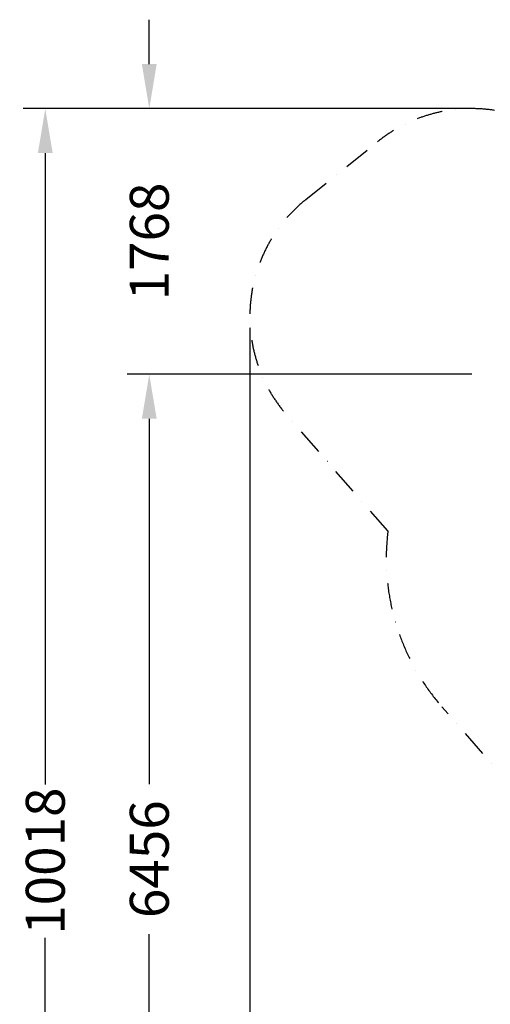
# Model space of a CAD drawing. Extents: x -8283 to 7504, y -3405 to 8744.
# Drawn here: x -8283 to -5153, y 2190 to 8744 of the extents above; entities that cross this region are included whole.
import ezdxf

# ---------------------------------------------------------------- set-up
doc = ezdxf.new("R2010")
doc.units = 0
doc.header["$LTSCALE"] = 350
doc.header["$MEASUREMENT"] = 0
doc.linetypes.add('STRICHPUNKT', pattern=[1, 0.5, -0.25, 0, -0.25])
doc.layers.get('Defpoints').update_dxf_attribs({"linetype": 'CONTINUOUS'})
doc.layers.add('BEM-SI-MIN', color=7, linetype='CONTINUOUS', lineweight=35)
doc.layers.add('SICHER-MIN', color=7, linetype='STRICHPUNKT')
doc.styles.get("Standard").update_dxf_attribs({"font": 'isocp2.shx'})
doc.dimstyles.new('Europa SI', dxfattribs={"dimscale": 74, "dimtxt": 3.5, "dimasz": 4, "dimexe": 2, "dimexo": 0, "dimgap": 2, "dimtad": 0, "dimdec": 0, "dimzin": 0, "dimdsep": 46, "dimtxsty": 'Standard', "dimcen": 2, "dimadec": 0, "dimazin": 0, "dimtfac": 1, "dimtdec": 0, "dimtofl": 0, "dimtmove": 0, "dimatfit": 3, "dimfxl": 2, "dimtolj": 1, "dimtzin": 0, "dimarcsym": 0})

# ---------------------------------------------------------------- blocks, each defined once
blk = doc.blocks.new('*D47')
at = {"layer": 'BEM-SI-MIN', "color": 0, "lineweight": -2, "transparency": 16777216}
for p, q in [((-6752.5, 8152.4), (-8261, 8152.4)), ((-8113, 7856.4), (-8113, 3653.8)), ((-8113, -1569.9), (-8113, 2632.6)), ((-6752.5, -1865.9), (-8261, -1865.9))]:
    blk.add_line(p, q, dxfattribs=at)
at = {"layer": 'BEM-SI-MIN', "color": 0, "transparency": 16777216}
for points in [[(-8162.4, 7856.4), (-8063.7, 7856.4), (-8113, 8152.4)], [(-8162.4, -1569.9), (-8063.7, -1569.9), (-8113, -1865.9)]]:
    blk.add_solid(points, dxfattribs=at)
at = {"layer": 'BEM-SI-MIN', "color": 0, "transparency": 16777216, "insert": (-8113, 3143.2), "char_height": 259, "attachment_point": 5, "rotation": 90}
blk.add_mtext('\\A1;10018', dxfattribs=at)
blk = doc.blocks.new('*D49')
at = {"layer": 'BEM-SI-MIN', "color": 0, "lineweight": -2, "transparency": 16777216}
for p, q in [((-7421.2, 8448.4), (-7421.2, 8744.4)), ((-5276.6, 8152.4), (-7569.2, 8152.4)), ((-5276.6, 6384), (-7569.2, 6384)), ((-7421.2, 6088), (-7421.2, 5792))]:
    blk.add_line(p, q, dxfattribs=at)
at = {"layer": 'BEM-SI-MIN', "color": 0, "transparency": 16777216}
for points in [[(-7470.5, 8448.4), (-7371.9, 8448.4), (-7421.2, 8152.4)], [(-7470.5, 6088), (-7371.9, 6088), (-7421.2, 6384)]]:
    blk.add_solid(points, dxfattribs=at)
at = {"layer": 'Defpoints', "color": 0, "transparency": 16777216}
for p in [(-5276.6, 8152.4), (-7421.2, 6384), (-5276.6, 6384)]:
    blk.add_point(p, dxfattribs=at)
at = {"layer": 'BEM-SI-MIN', "color": 0, "transparency": 16777216, "insert": (-7421.2, 7268.2), "char_height": 259, "attachment_point": 5, "rotation": 90}
blk.add_mtext('\\A1;1768', dxfattribs=at)
blk = doc.blocks.new('*D50')
at = {"layer": 'BEM-SI-MIN', "color": 0, "lineweight": -2, "transparency": 16777216}
for p, q in [((-5276.6, 6384), (-7569.2, 6384)), ((-7421.2, 6088), (-7421.2, 3655.2)), ((-7421.2, 224.5), (-7421.2, 2657.4)), ((-456.8, -71.5), (-7569.2, -71.5))]:
    blk.add_line(p, q, dxfattribs=at)
at = {"layer": 'BEM-SI-MIN', "color": 0, "transparency": 16777216}
for points in [[(-7470.5, 6088), (-7371.9, 6088), (-7421.2, 6384)], [(-7470.5, 224.5), (-7371.9, 224.5), (-7421.2, -71.5)]]:
    blk.add_solid(points, dxfattribs=at)
at = {"layer": 'Defpoints', "color": 0, "transparency": 16777216}
for p in [(-5276.6, 6384), (-7421.2, -71.5), (-456.8, -71.5)]:
    blk.add_point(p, dxfattribs=at)
at = {"layer": 'BEM-SI-MIN', "color": 0, "transparency": 16777216, "insert": (-7421.2, 3156.3), "char_height": 259, "attachment_point": 5, "rotation": 90}
blk.add_mtext('\\A1;6456', dxfattribs=at)
blk = doc.blocks.new('*D52')
at = {"layer": 'BEM-SI-MIN', "color": 0, "lineweight": -2, "transparency": 16777216}
for p, q in [((-6752.5, 6693.6), (-6752.5, -2935.4)), ((-5076.1, 6693.6), (-5076.1, -2935.4)), ((-7048.5, -2787.4), (-7344.5, -2787.4)), ((-4780.1, -2787.4), (-4484.1, -2787.4))]:
    blk.add_line(p, q, dxfattribs=at)
at = {"layer": 'BEM-SI-MIN', "color": 0, "transparency": 16777216}
for points in [[(-7048.5, -2738), (-7048.5, -2836.7), (-6752.5, -2787.4)], [(-4780.1, -2738), (-4780.1, -2836.7), (-5076.1, -2787.4)]]:
    blk.add_solid(points, dxfattribs=at)
at = {"layer": 'Defpoints', "color": 0, "transparency": 16777216}
for p in [(-6752.5, 6693.6), (-5076.1, 6693.6), (-5076.1, -2787.4)]:
    blk.add_point(p, dxfattribs=at)
at = {"layer": 'BEM-SI-MIN', "color": 0, "transparency": 16777216, "insert": (-5914.3, -2787.4), "char_height": 259, "attachment_point": 5}
blk.add_mtext('\\A1;1676', dxfattribs=at)

msp = doc.modelspace()

# ---------------------------------------------------------------- linework, layer by layer
at = {"layer": 'SICHER-MIN'}
msp.add_lwpolyline([(-5475.3, 4170.9, -0.213427), (-5834.1, 5342), (-6505.7, 6111, -0.425798), (-6380.2, 7547.3), (-5904.3, 7930.9, -0.402724), (-4523.4, 7810.2), (-3851.9, 7041.2, -0.213422), (-2739.8, 6528), (-1857.4, 5517.6, -0.361734), (25.9, 7085.2), (5146.9, 7085.2, -0.414214), (7061.9, 5170.2), (7061.9, 49.1, -0.414214), (5146.9, -1865.9), (25.9, -1865.9, -0.566521), (-1662.9, 952, -0.149146), (-3822.2, 2278.1), (-5475.3, 4171)], format="xyb", dxfattribs=at)

# ---------------------------------------------------------------- dimensions: what is measured, and where the dimension line sits
at = {"layer": 'BEM-SI-MIN'}
for p1, p2, distance, picture, middle in [((-5276.6, 8152.4), (-5276.6, 6384), -2144.6, '*D49', (-7421.2, 7268.2)), ((-6752.5, 8152.4), (-6752.5, -1865.9), -1360.5, '*D47', (-8113, 3143.2)), ((-6752.5, 6693.6), (-5076.1, 6693.6), -9480.9, '*D52', (-5914.3, -2787.4))]:
    dim = msp.add_aligned_dim(p1=p1, p2=p2, distance=distance, dimstyle='Europa SI', dxfattribs=at)
    dim.commit()
    dim.dimension.update_dxf_attribs({"geometry": picture, "text_midpoint": middle})
dim = msp.add_linear_dim(base=(-7421.2159, -71.4731), p1=(-5276.6414, 6384.0313), p2=(-456.7687, -71.4731), angle=90, dimstyle='Europa SI', dxfattribs=at)
dim.commit()
dim.dimension.update_dxf_attribs({"geometry": '*D50', "text_midpoint": (-7421.2159, 3156.2791)})

doc.saveas('drawing.dxf')
